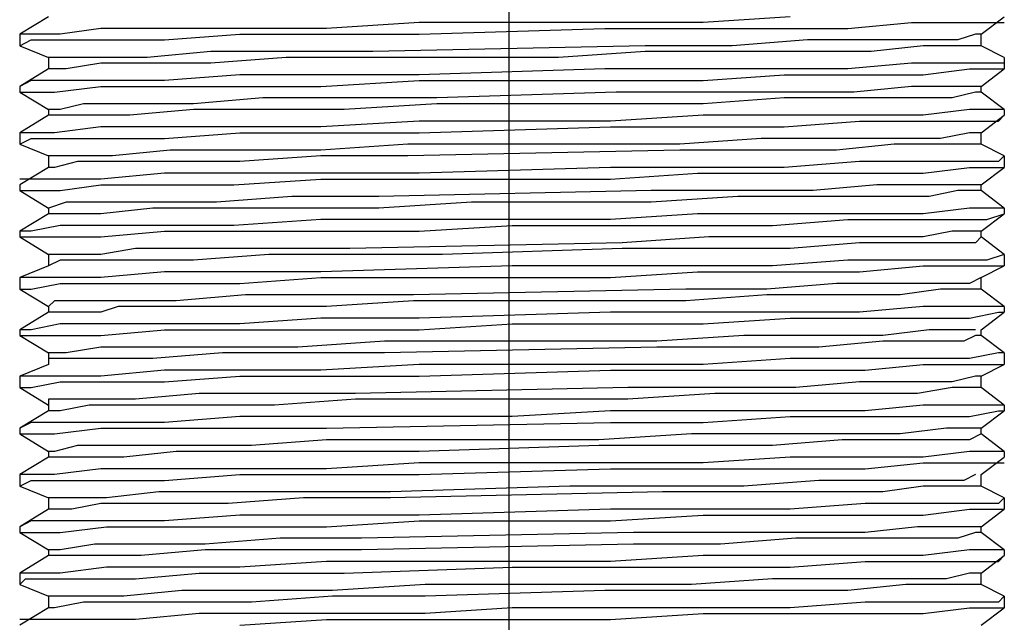
# Model space of a CAD drawing. Units: inches. Extents: x -9390 to -8627, y -20607 to -19924.
# Drawn here: x -9096 to -9093, y -20506 to -20504 of the extents above; entities that cross this region are included whole.
import ezdxf

# ---------------------------------------------------------------- set-up
doc = ezdxf.new("R2010")
doc.units = ezdxf.units.IN
doc.header["$MEASUREMENT"] = 0
doc.linetypes.add('CENTER', pattern=[50.8, 31.75, -6.35, 6.35, -6.35])

msp = doc.modelspace()

# ---------------------------------------------------------------- linework, layer by layer
at = {"color": 0, "linetype": 'CENTER', "ltscale": 50}
msp.add_line((-9094.34962, -20521.06936), (-9094.34962, -20496.58104), dxfattribs=at)
at = {"color": 7}
for p, q in [((-9095.93233, -20503.94517), (-9096.03187, -20504.0049)), ((-9093.38407, -20503.94517), (-9093.68269, -20503.96508)), ((-9092.72709, -20504.0049), (-9092.64746, -20503.94517)), ((-9095.75315, -20503.98499), (-9095.89251, -20504.0049)), ((-9095.73324, -20503.98499), (-9095.75315, -20503.98499)), ((-9095.53416, -20503.98499), (-9095.73324, -20503.98499)), ((-9095.27535, -20503.98499), (-9095.53416, -20503.98499)), ((-9094.97673, -20503.98499), (-9095.27535, -20503.98499)), ((-9094.6582, -20503.96508), (-9094.97673, -20503.98499)), ((-9094.00122, -20503.96508), (-9094.6582, -20503.96508)), ((-9094.6582, -20504.0049), (-9094.02113, -20503.98499)), ((-9094.02113, -20503.98499), (-9093.72251, -20503.98499)), ((-9093.68269, -20503.96508), (-9094.00122, -20503.96508)), ((-9093.72251, -20503.98499), (-9093.42388, -20503.98499)), ((-9093.42388, -20503.98499), (-9093.18498, -20503.98499)), ((-9093.18498, -20503.98499), (-9092.96599, -20503.96508)), ((-9092.96599, -20503.96508), (-9092.80672, -20503.96508)), ((-9092.80672, -20503.96508), (-9092.68728, -20503.96508)), ((-9092.68728, -20503.96508), (-9092.64746, -20503.96508)), ((-9092.64746, -20503.96508), (-9092.64746, -20503.96508)), ((-9095.99205, -20504.0049), (-9096.03187, -20504.0049)), ((-9096.03187, -20504.0049), (-9096.03187, -20504.04471)), ((-9096.03187, -20504.04471), (-9095.99205, -20504.02481)), ((-9095.89251, -20504.0049), (-9095.99205, -20504.0049)), ((-9095.99205, -20504.02481), (-9095.89251, -20504.02481)), ((-9095.89251, -20504.02481), (-9095.73324, -20504.02481)), ((-9095.73324, -20504.02481), (-9095.53416, -20504.02481)), ((-9095.53416, -20504.02481), (-9095.27535, -20504.0049)), ((-9095.27535, -20504.0049), (-9094.97673, -20504.0049)), ((-9094.97673, -20504.0049), (-9094.6582, -20504.0049)), ((-9093.32434, -20504.02481), (-9093.58315, -20504.04471)), ((-9093.10535, -20504.02481), (-9093.32434, -20504.02481)), ((-9092.92617, -20504.02481), (-9093.10535, -20504.02481)), ((-9092.80672, -20504.02481), (-9092.92617, -20504.02481)), ((-9092.747, -20504.0049), (-9092.80672, -20504.02481)), ((-9092.72709, -20504.0049), (-9092.747, -20504.0049)), ((-9092.72709, -20504.04471), (-9092.72709, -20504.0049)), ((-9096.03187, -20504.04471), (-9095.93233, -20504.08453)), ((-9093.88177, -20504.04471), (-9094.81746, -20504.06462)), ((-9093.58315, -20504.04471), (-9093.88177, -20504.04471)), ((-9092.92617, -20504.04471), (-9093.10535, -20504.06462)), ((-9092.80672, -20504.04471), (-9092.92617, -20504.04471)), ((-9092.747, -20504.04471), (-9092.80672, -20504.04471)), ((-9092.72709, -20504.04471), (-9092.747, -20504.04471)), ((-9092.64746, -20504.08453), (-9092.72709, -20504.04471)), ((-9095.93233, -20504.08453), (-9095.93233, -20504.08453)), ((-9095.8726, -20504.08453), (-9095.93233, -20504.08453)), ((-9095.93233, -20504.08453), (-9095.93233, -20504.12435)), ((-9095.75315, -20504.08453), (-9095.8726, -20504.08453)), ((-9095.59388, -20504.08453), (-9095.75315, -20504.08453)), ((-9095.75315, -20504.08453), (-9095.75315, -20504.08453)), ((-9095.37489, -20504.06462), (-9095.59388, -20504.08453)), ((-9095.11609, -20504.06462), (-9095.37489, -20504.06462)), ((-9095.11609, -20504.08453), (-9095.37489, -20504.10444)), ((-9094.81746, -20504.06462), (-9095.11609, -20504.06462)), ((-9094.81746, -20504.08453), (-9095.11609, -20504.08453)), ((-9094.1804, -20504.08453), (-9094.81746, -20504.08453)), ((-9093.88177, -20504.06462), (-9094.1804, -20504.08453)), ((-9093.58315, -20504.06462), (-9093.88177, -20504.06462)), ((-9093.32434, -20504.06462), (-9093.58315, -20504.06462)), ((-9093.10535, -20504.06462), (-9093.32434, -20504.06462)), ((-9092.64746, -20504.08453), (-9092.64746, -20504.10444)), ((-9092.64746, -20504.08453), (-9092.64746, -20504.12435)), ((-9095.93233, -20504.12435), (-9096.03187, -20504.18407)), ((-9095.8726, -20504.12435), (-9095.93233, -20504.12435)), ((-9095.93233, -20504.12435), (-9095.93233, -20504.12435)), ((-9095.75315, -20504.10444), (-9095.8726, -20504.12435)), ((-9095.59388, -20504.10444), (-9095.75315, -20504.10444)), ((-9095.37489, -20504.10444), (-9095.59388, -20504.10444)), ((-9094.02113, -20504.12435), (-9094.6582, -20504.14425)), ((-9093.72251, -20504.12435), (-9094.02113, -20504.12435)), ((-9093.42388, -20504.12435), (-9093.72251, -20504.12435)), ((-9093.18498, -20504.12435), (-9093.42388, -20504.12435)), ((-9092.96599, -20504.10444), (-9093.18498, -20504.12435)), ((-9092.80672, -20504.10444), (-9092.96599, -20504.10444)), ((-9092.92617, -20504.14425), (-9092.76691, -20504.12435)), ((-9092.68728, -20504.10444), (-9092.80672, -20504.10444)), ((-9092.76691, -20504.12435), (-9092.66737, -20504.12435)), ((-9092.72709, -20504.18407), (-9092.64746, -20504.12435)), ((-9092.64746, -20504.10444), (-9092.68728, -20504.10444)), ((-9092.66737, -20504.12435), (-9092.64746, -20504.12435)), ((-9095.27535, -20504.14425), (-9095.53416, -20504.16416)), ((-9094.97673, -20504.14425), (-9095.27535, -20504.14425)), ((-9094.6582, -20504.14425), (-9094.97673, -20504.14425)), ((-9093.68269, -20504.16416), (-9093.40397, -20504.14425)), ((-9093.40397, -20504.14425), (-9093.14517, -20504.14425)), ((-9093.14517, -20504.14425), (-9092.92617, -20504.14425)), ((-9092.92617, -20504.14425), (-9092.92617, -20504.14425)), ((-9095.99205, -20504.16416), (-9096.03187, -20504.18407)), ((-9096.03187, -20504.18407), (-9096.03187, -20504.20398)), ((-9095.89251, -20504.16416), (-9095.99205, -20504.16416)), ((-9095.91242, -20504.20398), (-9095.75315, -20504.18407)), ((-9095.73324, -20504.16416), (-9095.89251, -20504.16416)), ((-9095.75315, -20504.18407), (-9095.75315, -20504.18407)), ((-9095.75315, -20504.18407), (-9095.53416, -20504.18407)), ((-9095.53416, -20504.16416), (-9095.73324, -20504.16416)), ((-9095.53416, -20504.18407), (-9095.27535, -20504.18407)), ((-9095.27535, -20504.18407), (-9094.99664, -20504.18407)), ((-9094.99664, -20504.18407), (-9094.6582, -20504.16416)), ((-9094.6582, -20504.16416), (-9094.33966, -20504.16416)), ((-9094.33966, -20504.16416), (-9094.00122, -20504.16416)), ((-9094.00122, -20504.16416), (-9093.68269, -20504.16416)), ((-9092.96599, -20504.18407), (-9093.16507, -20504.20398)), ((-9092.82663, -20504.18407), (-9092.96599, -20504.18407)), ((-9092.747, -20504.18407), (-9092.82663, -20504.18407)), ((-9092.72709, -20504.18407), (-9092.747, -20504.18407)), ((-9092.72709, -20504.20398), (-9092.72709, -20504.18407)), ((-9096.03187, -20504.20398), (-9095.99205, -20504.20398)), ((-9096.03187, -20504.20398), (-9095.93233, -20504.2637)), ((-9095.99205, -20504.20398), (-9095.91242, -20504.20398)), ((-9095.19572, -20504.22389), (-9095.43462, -20504.2438)), ((-9094.917, -20504.22389), (-9095.19572, -20504.22389)), ((-9094.59847, -20504.22389), (-9094.917, -20504.22389)), ((-9093.98131, -20504.20398), (-9094.59847, -20504.22389)), ((-9093.68269, -20504.20398), (-9093.98131, -20504.20398)), ((-9093.40397, -20504.20398), (-9093.68269, -20504.20398)), ((-9093.40397, -20504.22389), (-9093.68269, -20504.2438)), ((-9093.16507, -20504.20398), (-9093.40397, -20504.20398)), ((-9093.16507, -20504.22389), (-9093.40397, -20504.22389)), ((-9092.96599, -20504.22389), (-9093.16507, -20504.22389)), ((-9092.82663, -20504.22389), (-9092.96599, -20504.22389)), ((-9092.747, -20504.20398), (-9092.82663, -20504.22389)), ((-9092.72709, -20504.20398), (-9092.747, -20504.20398)), ((-9092.64746, -20504.2637), (-9092.72709, -20504.20398)), ((-9095.89251, -20504.2637), (-9095.93233, -20504.2637)), ((-9095.93233, -20504.2637), (-9095.93233, -20504.28361)), ((-9095.81288, -20504.2438), (-9095.89251, -20504.2637)), ((-9095.65361, -20504.2438), (-9095.81288, -20504.2438)), ((-9095.43462, -20504.2438), (-9095.65361, -20504.2438)), ((-9095.43462, -20504.2637), (-9095.65361, -20504.28361)), ((-9095.19572, -20504.2637), (-9095.43462, -20504.2637)), ((-9094.917, -20504.2637), (-9095.19572, -20504.2637)), ((-9094.59847, -20504.2438), (-9094.917, -20504.2637)), ((-9093.98131, -20504.2438), (-9094.59847, -20504.2438)), ((-9093.68269, -20504.2438), (-9093.98131, -20504.2438)), ((-9092.76691, -20504.2637), (-9092.92617, -20504.28361)), ((-9092.66737, -20504.2637), (-9092.76691, -20504.2637)), ((-9092.64746, -20504.2637), (-9092.66737, -20504.2637)), ((-9092.64746, -20504.2637), (-9092.64746, -20504.28361)), ((-9095.93233, -20504.28361), (-9096.03187, -20504.34334)), ((-9095.89251, -20504.28361), (-9095.93233, -20504.28361)), ((-9095.81288, -20504.28361), (-9095.89251, -20504.28361)), ((-9095.65361, -20504.28361), (-9095.81288, -20504.28361)), ((-9093.68269, -20504.28361), (-9094.00122, -20504.30352)), ((-9093.40397, -20504.28361), (-9093.68269, -20504.28361)), ((-9093.14517, -20504.28361), (-9093.40397, -20504.28361)), ((-9092.92617, -20504.28361), (-9093.14517, -20504.28361)), ((-9092.92617, -20504.28361), (-9092.92617, -20504.28361)), ((-9092.72709, -20504.34334), (-9092.64746, -20504.28361)), ((-9092.66737, -20504.30352), (-9092.64746, -20504.28361)), ((-9095.75315, -20504.32343), (-9095.91242, -20504.34334)), ((-9095.53416, -20504.32343), (-9095.75315, -20504.32343)), ((-9095.27535, -20504.32343), (-9095.53416, -20504.32343)), ((-9094.99664, -20504.32343), (-9095.27535, -20504.32343)), ((-9094.6582, -20504.30352), (-9094.99664, -20504.32343)), ((-9094.00122, -20504.30352), (-9094.6582, -20504.30352)), ((-9094.6582, -20504.34334), (-9094.00122, -20504.32343)), ((-9094.00122, -20504.32343), (-9093.68269, -20504.32343)), ((-9093.68269, -20504.32343), (-9093.40397, -20504.32343)), ((-9093.40397, -20504.32343), (-9093.14517, -20504.30352)), ((-9093.14517, -20504.30352), (-9092.92617, -20504.30352)), ((-9092.92617, -20504.30352), (-9092.76691, -20504.30352)), ((-9092.76691, -20504.30352), (-9092.66737, -20504.30352)), ((-9095.99205, -20504.34334), (-9096.03187, -20504.34334)), ((-9096.03187, -20504.34334), (-9096.03187, -20504.38315)), ((-9096.03187, -20504.38315), (-9095.99205, -20504.36325)), ((-9095.91242, -20504.34334), (-9095.99205, -20504.34334)), ((-9095.99205, -20504.36325), (-9095.91242, -20504.36325)), ((-9095.91242, -20504.36325), (-9095.75315, -20504.36325)), ((-9095.75315, -20504.36325), (-9095.53416, -20504.36325)), ((-9095.53416, -20504.36325), (-9095.27535, -20504.34334)), ((-9095.27535, -20504.34334), (-9094.99664, -20504.34334)), ((-9094.99664, -20504.34334), (-9094.6582, -20504.34334)), ((-9093.48361, -20504.36325), (-9093.76232, -20504.38315)), ((-9093.2248, -20504.36325), (-9093.48361, -20504.36325)), ((-9093.02572, -20504.36325), (-9093.2248, -20504.36325)), ((-9092.92617, -20504.36325), (-9093.02572, -20504.36325)), ((-9092.86645, -20504.36325), (-9092.92617, -20504.36325)), ((-9092.76691, -20504.34334), (-9092.86645, -20504.36325)), ((-9092.72709, -20504.34334), (-9092.76691, -20504.34334)), ((-9092.72709, -20504.38315), (-9092.72709, -20504.34334)), ((-9096.03187, -20504.38315), (-9095.93233, -20504.42297)), ((-9094.69801, -20504.38315), (-9094.99664, -20504.40306)), ((-9094.08085, -20504.38315), (-9094.69801, -20504.38315)), ((-9093.76232, -20504.38315), (-9094.08085, -20504.38315)), ((-9093.02572, -20504.38315), (-9093.2248, -20504.40306)), ((-9092.92617, -20504.38315), (-9093.02572, -20504.38315)), ((-9092.86645, -20504.38315), (-9092.92617, -20504.38315)), ((-9092.76691, -20504.38315), (-9092.86645, -20504.38315)), ((-9092.72709, -20504.38315), (-9092.76691, -20504.38315)), ((-9092.64746, -20504.42297), (-9092.72709, -20504.38315)), ((-9095.91242, -20504.42297), (-9095.93233, -20504.42297)), ((-9095.93233, -20504.42297), (-9095.93233, -20504.46279)), ((-9095.83278, -20504.42297), (-9095.91242, -20504.42297)), ((-9095.71333, -20504.42297), (-9095.83278, -20504.42297)), ((-9095.51425, -20504.40306), (-9095.71333, -20504.42297)), ((-9095.27535, -20504.40306), (-9095.51425, -20504.40306)), ((-9094.99664, -20504.40306), (-9095.27535, -20504.40306)), ((-9094.99664, -20504.42297), (-9095.27535, -20504.44288)), ((-9094.69801, -20504.42297), (-9094.99664, -20504.42297)), ((-9093.76232, -20504.40306), (-9094.69801, -20504.42297)), ((-9093.48361, -20504.40306), (-9093.76232, -20504.40306)), ((-9093.2248, -20504.40306), (-9093.48361, -20504.40306)), ((-9092.64746, -20504.42297), (-9092.66737, -20504.44288)), ((-9092.64746, -20504.42297), (-9092.64746, -20504.46279)), ((-9095.93233, -20504.46279), (-9096.03187, -20504.52251)), ((-9095.91242, -20504.46279), (-9095.93233, -20504.46279)), ((-9095.83278, -20504.44288), (-9095.91242, -20504.46279)), ((-9095.71333, -20504.44288), (-9095.83278, -20504.44288)), ((-9095.51425, -20504.44288), (-9095.71333, -20504.44288)), ((-9095.27535, -20504.44288), (-9095.51425, -20504.44288)), ((-9094.00122, -20504.46279), (-9094.6582, -20504.4827)), ((-9093.68269, -20504.46279), (-9094.00122, -20504.46279)), ((-9093.40397, -20504.46279), (-9093.68269, -20504.46279)), ((-9093.14517, -20504.44288), (-9093.40397, -20504.46279)), ((-9092.92617, -20504.44288), (-9093.14517, -20504.44288)), ((-9092.76691, -20504.44288), (-9092.92617, -20504.44288)), ((-9092.92617, -20504.44288), (-9092.92617, -20504.44288)), ((-9092.92617, -20504.4827), (-9092.76691, -20504.46279)), ((-9092.66737, -20504.44288), (-9092.76691, -20504.44288)), ((-9092.76691, -20504.46279), (-9092.66737, -20504.46279)), ((-9092.72709, -20504.52251), (-9092.64746, -20504.46279)), ((-9092.66737, -20504.46279), (-9092.64746, -20504.46279)), ((-9095.53416, -20504.4827), (-9095.75315, -20504.5026)), ((-9095.27535, -20504.4827), (-9095.53416, -20504.4827)), ((-9094.99664, -20504.4827), (-9095.27535, -20504.4827)), ((-9094.6582, -20504.4827), (-9094.99664, -20504.4827)), ((-9094.00122, -20504.5026), (-9093.7026, -20504.4827)), ((-9093.7026, -20504.4827), (-9093.40397, -20504.4827)), ((-9093.40397, -20504.4827), (-9093.14517, -20504.4827)), ((-9093.14517, -20504.4827), (-9092.92617, -20504.4827)), ((-9095.99205, -20504.5026), (-9096.03187, -20504.5026)), ((-9096.03187, -20504.52251), (-9096.03187, -20504.54242)), ((-9095.91242, -20504.5026), (-9095.99205, -20504.5026)), ((-9095.75315, -20504.5026), (-9095.91242, -20504.5026)), ((-9095.89251, -20504.54242), (-9095.75315, -20504.52251)), ((-9095.75315, -20504.52251), (-9095.53416, -20504.52251)), ((-9095.53416, -20504.52251), (-9095.29526, -20504.52251)), ((-9095.29526, -20504.52251), (-9094.99664, -20504.5026)), ((-9094.99664, -20504.5026), (-9094.6582, -20504.5026)), ((-9094.6582, -20504.5026), (-9094.00122, -20504.5026)), ((-9093.08544, -20504.52251), (-9093.30443, -20504.54242)), ((-9092.90627, -20504.52251), (-9093.08544, -20504.52251)), ((-9092.80672, -20504.52251), (-9092.90627, -20504.52251)), ((-9092.747, -20504.52251), (-9092.80672, -20504.52251)), ((-9092.72709, -20504.52251), (-9092.747, -20504.52251)), ((-9092.72709, -20504.54242), (-9092.72709, -20504.52251)), ((-9096.03187, -20504.54242), (-9095.99205, -20504.54242)), ((-9096.03187, -20504.54242), (-9095.93233, -20504.60215)), ((-9095.99205, -20504.54242), (-9095.89251, -20504.54242)), ((-9095.09618, -20504.56233), (-9095.35498, -20504.58224)), ((-9094.79755, -20504.56233), (-9095.09618, -20504.56233)), ((-9093.86186, -20504.54242), (-9094.79755, -20504.56233)), ((-9093.56324, -20504.54242), (-9093.86186, -20504.54242)), ((-9093.56324, -20504.56233), (-9093.86186, -20504.58224)), ((-9093.30443, -20504.54242), (-9093.56324, -20504.54242)), ((-9093.30443, -20504.56233), (-9093.56324, -20504.56233)), ((-9093.08544, -20504.56233), (-9093.30443, -20504.56233)), ((-9092.90627, -20504.56233), (-9093.08544, -20504.56233)), ((-9092.80672, -20504.54242), (-9092.90627, -20504.56233)), ((-9092.747, -20504.54242), (-9092.80672, -20504.54242)), ((-9092.72709, -20504.54242), (-9092.747, -20504.54242)), ((-9092.64746, -20504.60215), (-9092.72709, -20504.54242)), ((-9095.8726, -20504.58224), (-9095.93233, -20504.60215)), ((-9095.93233, -20504.60215), (-9095.93233, -20504.60215)), ((-9095.93233, -20504.60215), (-9095.93233, -20504.62205)), ((-9095.75315, -20504.58224), (-9095.8726, -20504.58224)), ((-9095.57398, -20504.58224), (-9095.75315, -20504.58224)), ((-9095.57398, -20504.60215), (-9095.75315, -20504.62205)), ((-9095.35498, -20504.58224), (-9095.57398, -20504.58224)), ((-9095.35498, -20504.60215), (-9095.57398, -20504.60215)), ((-9095.09618, -20504.60215), (-9095.35498, -20504.60215)), ((-9094.79755, -20504.60215), (-9095.09618, -20504.60215)), ((-9094.47902, -20504.58224), (-9094.79755, -20504.60215)), ((-9094.1804, -20504.58224), (-9094.47902, -20504.58224)), ((-9093.86186, -20504.58224), (-9094.1804, -20504.58224)), ((-9092.76691, -20504.60215), (-9092.92617, -20504.62205)), ((-9092.66737, -20504.60215), (-9092.76691, -20504.60215)), ((-9092.64746, -20504.60215), (-9092.66737, -20504.60215)), ((-9092.64746, -20504.60215), (-9092.64746, -20504.62205)), ((-9095.93233, -20504.62205), (-9096.03187, -20504.68178)), ((-9095.8726, -20504.62205), (-9095.93233, -20504.62205)), ((-9095.93233, -20504.62205), (-9095.93233, -20504.62205)), ((-9095.75315, -20504.62205), (-9095.8726, -20504.62205)), ((-9093.7026, -20504.62205), (-9094.00122, -20504.64196)), ((-9093.40397, -20504.62205), (-9093.7026, -20504.62205)), ((-9093.14517, -20504.62205), (-9093.40397, -20504.62205)), ((-9092.92617, -20504.62205), (-9093.14517, -20504.62205)), ((-9092.72709, -20504.68178), (-9092.64746, -20504.62205)), ((-9092.70718, -20504.64196), (-9092.64746, -20504.62205)), ((-9092.64746, -20504.62205), (-9092.64746, -20504.62205)), ((-9095.89251, -20504.66187), (-9095.99205, -20504.68178)), ((-9095.75315, -20504.66187), (-9095.89251, -20504.66187)), ((-9095.53416, -20504.66187), (-9095.75315, -20504.66187)), ((-9095.29526, -20504.66187), (-9095.53416, -20504.66187)), ((-9094.99664, -20504.64196), (-9095.29526, -20504.66187)), ((-9094.6582, -20504.64196), (-9094.99664, -20504.64196)), ((-9094.00122, -20504.64196), (-9094.6582, -20504.64196)), ((-9094.6582, -20504.68178), (-9094.33966, -20504.66187)), ((-9094.33966, -20504.66187), (-9094.02113, -20504.66187)), ((-9094.02113, -20504.66187), (-9093.72251, -20504.66187)), ((-9093.72251, -20504.66187), (-9093.44379, -20504.66187)), ((-9093.44379, -20504.66187), (-9093.18498, -20504.64196)), ((-9093.18498, -20504.64196), (-9092.9859, -20504.64196)), ((-9092.9859, -20504.64196), (-9092.80672, -20504.64196)), ((-9092.80672, -20504.64196), (-9092.70718, -20504.64196)), ((-9095.99205, -20504.68178), (-9096.03187, -20504.68178)), ((-9096.03187, -20504.68178), (-9096.03187, -20504.70169)), ((-9096.03187, -20504.70169), (-9095.99205, -20504.70169)), ((-9096.03187, -20504.70169), (-9095.93233, -20504.76141)), ((-9095.99205, -20504.70169), (-9095.89251, -20504.70169)), ((-9095.89251, -20504.70169), (-9095.75315, -20504.70169)), ((-9095.75315, -20504.70169), (-9095.53416, -20504.68178)), ((-9095.53416, -20504.68178), (-9095.29526, -20504.68178)), ((-9095.29526, -20504.68178), (-9094.99664, -20504.68178)), ((-9094.99664, -20504.68178), (-9094.6582, -20504.68178)), ((-9093.66278, -20504.70169), (-9093.96141, -20504.7216)), ((-9093.38407, -20504.70169), (-9093.66278, -20504.70169)), ((-9093.14517, -20504.70169), (-9093.38407, -20504.70169)), ((-9092.96599, -20504.70169), (-9093.14517, -20504.70169)), ((-9092.92617, -20504.70169), (-9092.96599, -20504.70169)), ((-9092.82663, -20504.68178), (-9092.92617, -20504.70169)), ((-9092.747, -20504.68178), (-9092.82663, -20504.68178)), ((-9092.72709, -20504.68178), (-9092.747, -20504.68178)), ((-9092.72709, -20504.70169), (-9092.747, -20504.7216)), ((-9092.72709, -20504.70169), (-9092.72709, -20504.68178)), ((-9092.64746, -20504.76141), (-9092.72709, -20504.70169)), ((-9093.96141, -20504.7216), (-9094.89709, -20504.7415)), ((-9093.14517, -20504.7216), (-9093.38407, -20504.7415)), ((-9092.96599, -20504.7216), (-9093.14517, -20504.7216)), ((-9092.82663, -20504.7216), (-9092.96599, -20504.7216)), ((-9092.747, -20504.7216), (-9092.82663, -20504.7216)), ((-9095.93233, -20504.76141), (-9095.93233, -20504.76141)), ((-9095.89251, -20504.76141), (-9095.93233, -20504.76141)), ((-9095.93233, -20504.76141), (-9095.93233, -20504.80123)), ((-9095.79297, -20504.76141), (-9095.89251, -20504.76141)), ((-9095.75315, -20504.76141), (-9095.79297, -20504.76141)), ((-9095.6337, -20504.7415), (-9095.75315, -20504.76141)), ((-9095.43462, -20504.7415), (-9095.6337, -20504.7415)), ((-9095.17581, -20504.7415), (-9095.43462, -20504.7415)), ((-9095.17581, -20504.76141), (-9095.43462, -20504.78132)), ((-9094.89709, -20504.7415), (-9095.17581, -20504.7415)), ((-9094.89709, -20504.76141), (-9095.17581, -20504.76141)), ((-9094.57856, -20504.76141), (-9094.89709, -20504.76141)), ((-9093.96141, -20504.7415), (-9094.57856, -20504.76141)), ((-9093.66278, -20504.7415), (-9093.96141, -20504.7415)), ((-9093.38407, -20504.7415), (-9093.66278, -20504.7415)), ((-9092.64746, -20504.76141), (-9092.70718, -20504.78132)), ((-9092.64746, -20504.76141), (-9092.64746, -20504.76141)), ((-9092.64746, -20504.76141), (-9092.64746, -20504.80123)), ((-9095.93233, -20504.80123), (-9096.03187, -20504.84104)), ((-9095.89251, -20504.78132), (-9095.93233, -20504.80123)), ((-9095.79297, -20504.78132), (-9095.89251, -20504.78132)), ((-9095.6337, -20504.78132), (-9095.79297, -20504.78132)), ((-9095.43462, -20504.78132), (-9095.6337, -20504.78132)), ((-9094.33966, -20504.80123), (-9094.99664, -20504.82114)), ((-9094.02113, -20504.80123), (-9094.33966, -20504.80123)), ((-9093.72251, -20504.80123), (-9094.02113, -20504.80123)), ((-9093.44379, -20504.80123), (-9093.72251, -20504.80123)), ((-9093.18498, -20504.78132), (-9093.44379, -20504.80123)), ((-9092.9859, -20504.78132), (-9093.18498, -20504.78132)), ((-9093.14517, -20504.82114), (-9092.92617, -20504.80123)), ((-9092.92617, -20504.78132), (-9092.9859, -20504.78132)), ((-9092.80672, -20504.78132), (-9092.92617, -20504.78132)), ((-9092.92617, -20504.80123), (-9092.76691, -20504.80123)), ((-9092.70718, -20504.78132), (-9092.80672, -20504.78132)), ((-9092.76691, -20504.80123), (-9092.66737, -20504.80123)), ((-9092.72709, -20504.84104), (-9092.64746, -20504.80123)), ((-9092.66737, -20504.80123), (-9092.64746, -20504.80123)), ((-9095.53416, -20504.82114), (-9095.75315, -20504.84104)), ((-9095.29526, -20504.82114), (-9095.53416, -20504.82114)), ((-9094.99664, -20504.82114), (-9095.29526, -20504.82114)), ((-9094.00122, -20504.84104), (-9093.7026, -20504.82114)), ((-9093.7026, -20504.82114), (-9093.40397, -20504.82114)), ((-9093.40397, -20504.82114), (-9093.14517, -20504.82114)), ((-9095.99205, -20504.84104), (-9096.03187, -20504.84104)), ((-9096.03187, -20504.84104), (-9096.03187, -20504.88086)), ((-9095.89251, -20504.84104), (-9095.99205, -20504.84104)), ((-9095.99205, -20504.88086), (-9095.89251, -20504.86095)), ((-9095.75315, -20504.84104), (-9095.89251, -20504.84104)), ((-9095.89251, -20504.86095), (-9095.75315, -20504.86095)), ((-9095.75315, -20504.86095), (-9095.75315, -20504.86095)), ((-9095.75315, -20504.86095), (-9095.53416, -20504.86095)), ((-9095.53416, -20504.86095), (-9095.27535, -20504.86095)), ((-9095.27535, -20504.86095), (-9094.99664, -20504.84104)), ((-9094.99664, -20504.84104), (-9094.6582, -20504.84104)), ((-9094.6582, -20504.84104), (-9094.00122, -20504.84104)), ((-9093.2248, -20504.86095), (-9093.4637, -20504.88086)), ((-9093.00581, -20504.86095), (-9093.2248, -20504.86095)), ((-9092.86645, -20504.86095), (-9093.00581, -20504.86095)), ((-9092.76691, -20504.86095), (-9092.86645, -20504.86095)), ((-9092.72709, -20504.84104), (-9092.76691, -20504.86095)), ((-9092.72709, -20504.88086), (-9092.72709, -20504.84104)), ((-9096.03187, -20504.88086), (-9095.99205, -20504.88086)), ((-9096.03187, -20504.88086), (-9095.93233, -20504.94059)), ((-9095.25544, -20504.90077), (-9095.49434, -20504.92068)), ((-9094.97673, -20504.90077), (-9095.25544, -20504.90077)), ((-9094.6781, -20504.90077), (-9094.97673, -20504.90077)), ((-9093.74241, -20504.88086), (-9094.6781, -20504.90077)), ((-9093.4637, -20504.88086), (-9093.74241, -20504.88086)), ((-9093.4637, -20504.90077), (-9093.74241, -20504.92068)), ((-9093.2248, -20504.90077), (-9093.4637, -20504.90077)), ((-9093.00581, -20504.90077), (-9093.2248, -20504.90077)), ((-9092.86645, -20504.88086), (-9093.00581, -20504.90077)), ((-9092.76691, -20504.88086), (-9092.86645, -20504.88086)), ((-9092.72709, -20504.88086), (-9092.76691, -20504.88086)), ((-9092.64746, -20504.94059), (-9092.72709, -20504.88086)), ((-9095.91242, -20504.92068), (-9095.93233, -20504.94059)), ((-9095.93233, -20504.94059), (-9095.93233, -20504.96049)), ((-9095.83278, -20504.92068), (-9095.91242, -20504.92068)), ((-9095.69343, -20504.92068), (-9095.83278, -20504.92068)), ((-9095.69343, -20504.94059), (-9095.75315, -20504.96049)), ((-9095.49434, -20504.92068), (-9095.69343, -20504.92068)), ((-9095.49434, -20504.94059), (-9095.69343, -20504.94059)), ((-9095.25544, -20504.94059), (-9095.49434, -20504.94059)), ((-9094.97673, -20504.94059), (-9095.25544, -20504.94059)), ((-9094.6781, -20504.92068), (-9094.97673, -20504.94059)), ((-9094.06095, -20504.92068), (-9094.6781, -20504.92068)), ((-9093.74241, -20504.92068), (-9094.06095, -20504.92068)), ((-9092.92617, -20504.94059), (-9093.14517, -20504.96049)), ((-9092.76691, -20504.94059), (-9092.92617, -20504.94059)), ((-9092.66737, -20504.94059), (-9092.76691, -20504.94059)), ((-9092.64746, -20504.94059), (-9092.66737, -20504.94059)), ((-9092.64746, -20504.94059), (-9092.64746, -20504.96049)), ((-9095.93233, -20504.96049), (-9096.03187, -20505.02022)), ((-9095.91242, -20504.96049), (-9095.93233, -20504.96049)), ((-9095.83278, -20504.96049), (-9095.91242, -20504.96049)), ((-9095.75315, -20504.96049), (-9095.83278, -20504.96049)), ((-9094.00122, -20504.96049), (-9094.6582, -20504.9804)), ((-9093.7026, -20504.96049), (-9094.00122, -20504.96049)), ((-9093.40397, -20504.96049), (-9093.7026, -20504.96049)), ((-9093.14517, -20504.96049), (-9093.40397, -20504.96049)), ((-9092.76691, -20504.9804), (-9092.66737, -20504.96049)), ((-9092.72709, -20505.02022), (-9092.64746, -20504.96049)), ((-9092.66737, -20504.96049), (-9092.64746, -20504.96049)), ((-9095.89251, -20505.00031), (-9095.99205, -20505.02022)), ((-9095.75315, -20505.00031), (-9095.89251, -20505.00031)), ((-9095.53416, -20505.00031), (-9095.75315, -20505.00031)), ((-9095.27535, -20505.00031), (-9095.53416, -20505.00031)), ((-9094.99664, -20504.9804), (-9095.27535, -20505.00031)), ((-9094.6582, -20504.9804), (-9094.99664, -20504.9804)), ((-9094.6582, -20505.02022), (-9094.33966, -20505.00031)), ((-9094.33966, -20505.00031), (-9094.00122, -20505.00031)), ((-9094.00122, -20505.00031), (-9093.68269, -20505.00031)), ((-9093.68269, -20505.00031), (-9093.38407, -20504.9804)), ((-9093.38407, -20504.9804), (-9093.14517, -20504.9804)), ((-9093.14517, -20504.9804), (-9092.92617, -20504.9804)), ((-9092.92617, -20504.9804), (-9092.76691, -20504.9804)), ((-9095.99205, -20505.02022), (-9096.03187, -20505.02022)), ((-9096.03187, -20505.02022), (-9096.03187, -20505.04013)), ((-9096.03187, -20505.04013), (-9095.99205, -20505.04013)), ((-9096.03187, -20505.04013), (-9095.93233, -20505.09985)), ((-9095.99205, -20505.04013), (-9095.89251, -20505.04013)), ((-9095.89251, -20505.04013), (-9095.75315, -20505.04013)), ((-9095.75315, -20505.04013), (-9095.53416, -20505.02022)), ((-9095.53416, -20505.02022), (-9095.29526, -20505.02022)), ((-9095.29526, -20505.02022), (-9094.99664, -20505.02022)), ((-9094.99664, -20505.02022), (-9094.6582, -20505.02022)), ((-9093.54333, -20505.04013), (-9093.84196, -20505.06004)), ((-9093.28452, -20505.04013), (-9093.54333, -20505.04013)), ((-9093.06553, -20505.04013), (-9093.28452, -20505.04013)), ((-9092.90627, -20505.02022), (-9093.06553, -20505.04013)), ((-9092.78682, -20505.02022), (-9092.90627, -20505.02022)), ((-9092.747, -20505.02022), (-9092.78682, -20505.02022)), ((-9092.747, -20505.04013), (-9092.78682, -20505.06004)), ((-9092.72709, -20505.04013), (-9092.747, -20505.04013)), ((-9092.72709, -20505.04013), (-9092.72709, -20505.02022)), ((-9092.64746, -20505.09985), (-9092.72709, -20505.04013)), ((-9094.77764, -20505.06004), (-9095.07627, -20505.07994)), ((-9094.16049, -20505.06004), (-9094.77764, -20505.06004)), ((-9093.84196, -20505.06004), (-9094.16049, -20505.06004)), ((-9093.06553, -20505.06004), (-9093.28452, -20505.07994)), ((-9092.90627, -20505.06004), (-9093.06553, -20505.06004)), ((-9092.78682, -20505.06004), (-9092.90627, -20505.06004)), ((-9095.93233, -20505.09985), (-9095.93233, -20505.09985)), ((-9095.8726, -20505.09985), (-9095.93233, -20505.09985)), ((-9095.93233, -20505.09985), (-9095.93233, -20505.13967)), ((-9095.75315, -20505.07994), (-9095.8726, -20505.09985)), ((-9095.75315, -20505.07994), (-9095.75315, -20505.07994)), ((-9095.57398, -20505.07994), (-9095.75315, -20505.07994)), ((-9095.33508, -20505.07994), (-9095.57398, -20505.07994)), ((-9095.33508, -20505.09985), (-9095.57398, -20505.11976)), ((-9095.07627, -20505.07994), (-9095.33508, -20505.07994)), ((-9095.07627, -20505.09985), (-9095.33508, -20505.09985)), ((-9094.77764, -20505.09985), (-9095.07627, -20505.09985)), ((-9093.84196, -20505.07994), (-9094.77764, -20505.09985)), ((-9093.54333, -20505.07994), (-9093.84196, -20505.07994)), ((-9093.28452, -20505.07994), (-9093.54333, -20505.07994)), ((-9092.66737, -20505.09985), (-9092.76691, -20505.11976)), ((-9092.64746, -20505.09985), (-9092.66737, -20505.09985)), ((-9092.64746, -20505.09985), (-9092.64746, -20505.13967)), ((-9095.93233, -20505.13967), (-9096.03187, -20505.17949)), ((-9095.93233, -20505.11976), (-9095.93233, -20505.13967)), ((-9095.8726, -20505.11976), (-9095.93233, -20505.11976)), ((-9095.75315, -20505.11976), (-9095.8726, -20505.11976)), ((-9095.57398, -20505.11976), (-9095.75315, -20505.11976)), ((-9094.6582, -20505.13967), (-9094.99664, -20505.15958)), ((-9094.33966, -20505.13967), (-9094.6582, -20505.13967)), ((-9094.00122, -20505.13967), (-9094.33966, -20505.13967)), ((-9093.68269, -20505.13967), (-9094.00122, -20505.13967)), ((-9093.38407, -20505.11976), (-9093.68269, -20505.13967)), ((-9093.14517, -20505.11976), (-9093.38407, -20505.11976)), ((-9092.92617, -20505.11976), (-9093.14517, -20505.11976)), ((-9093.12526, -20505.15958), (-9092.92617, -20505.13967)), ((-9092.76691, -20505.11976), (-9092.92617, -20505.11976)), ((-9092.92617, -20505.11976), (-9092.92617, -20505.11976)), ((-9092.92617, -20505.13967), (-9092.76691, -20505.13967)), ((-9092.76691, -20505.13967), (-9092.66737, -20505.13967)), ((-9092.72709, -20505.17949), (-9092.64746, -20505.13967)), ((-9092.66737, -20505.13967), (-9092.64746, -20505.13967)), ((-9095.53416, -20505.15958), (-9095.75315, -20505.17949)), ((-9095.29526, -20505.15958), (-9095.53416, -20505.15958)), ((-9094.99664, -20505.15958), (-9095.29526, -20505.15958)), ((-9094.6582, -20505.17949), (-9094.00122, -20505.15958)), ((-9094.00122, -20505.15958), (-9093.68269, -20505.15958)), ((-9093.68269, -20505.15958), (-9093.38407, -20505.15958)), ((-9093.38407, -20505.15958), (-9093.12526, -20505.15958)), ((-9095.99205, -20505.17949), (-9096.03187, -20505.17949)), ((-9096.03187, -20505.17949), (-9096.03187, -20505.2193)), ((-9095.89251, -20505.17949), (-9095.99205, -20505.17949)), ((-9095.99205, -20505.2193), (-9095.89251, -20505.19939)), ((-9095.75315, -20505.17949), (-9095.89251, -20505.17949)), ((-9095.89251, -20505.19939), (-9095.75315, -20505.19939)), ((-9095.75315, -20505.19939), (-9095.73324, -20505.19939)), ((-9095.73324, -20505.19939), (-9095.53416, -20505.19939)), ((-9095.53416, -20505.19939), (-9095.27535, -20505.17949)), ((-9095.27535, -20505.17949), (-9094.97673, -20505.17949)), ((-9094.97673, -20505.17949), (-9094.6582, -20505.17949)), ((-9093.14517, -20505.19939), (-9093.36416, -20505.2193)), ((-9092.94608, -20505.19939), (-9093.14517, -20505.19939)), ((-9092.92617, -20505.19939), (-9092.94608, -20505.19939)), ((-9092.82663, -20505.19939), (-9092.92617, -20505.19939)), ((-9092.747, -20505.17949), (-9092.82663, -20505.19939)), ((-9092.72709, -20505.17949), (-9092.747, -20505.17949)), ((-9092.72709, -20505.2193), (-9092.72709, -20505.17949)), ((-9096.03187, -20505.2193), (-9095.93233, -20505.27903)), ((-9096.03187, -20505.2193), (-9095.99205, -20505.2193)), ((-9096.03187, -20505.2193), (-9096.03187, -20505.2193)), ((-9095.41471, -20505.23921), (-9095.6337, -20505.25912)), ((-9095.1559, -20505.23921), (-9095.41471, -20505.23921)), ((-9094.87719, -20505.23921), (-9095.1559, -20505.23921)), ((-9093.9415, -20505.2193), (-9094.87719, -20505.23921)), ((-9093.64287, -20505.2193), (-9093.9415, -20505.2193)), ((-9093.64287, -20505.23921), (-9093.9415, -20505.25912)), ((-9093.36416, -20505.2193), (-9093.64287, -20505.2193)), ((-9093.36416, -20505.23921), (-9093.64287, -20505.23921)), ((-9093.14517, -20505.23921), (-9093.36416, -20505.23921)), ((-9092.94608, -20505.23921), (-9093.14517, -20505.23921)), ((-9092.82663, -20505.2193), (-9092.94608, -20505.23921)), ((-9092.747, -20505.2193), (-9092.82663, -20505.2193)), ((-9092.72709, -20505.2193), (-9092.747, -20505.2193)), ((-9092.64746, -20505.27903), (-9092.72709, -20505.2193)), ((-9095.93233, -20505.25912), (-9095.93233, -20505.27903)), ((-9095.89251, -20505.25912), (-9095.93233, -20505.25912)), ((-9095.93233, -20505.27903), (-9095.93233, -20505.29894)), ((-9095.79297, -20505.25912), (-9095.89251, -20505.25912)), ((-9095.79297, -20505.27903), (-9095.89251, -20505.29894)), ((-9095.6337, -20505.25912), (-9095.79297, -20505.25912)), ((-9095.6337, -20505.27903), (-9095.79297, -20505.27903)), ((-9095.41471, -20505.27903), (-9095.6337, -20505.27903)), ((-9095.1559, -20505.27903), (-9095.41471, -20505.27903)), ((-9094.87719, -20505.25912), (-9095.1559, -20505.27903)), ((-9093.9415, -20505.25912), (-9094.87719, -20505.25912)), ((-9092.92617, -20505.27903), (-9093.12526, -20505.29894)), ((-9092.76691, -20505.27903), (-9092.92617, -20505.27903)), ((-9092.66737, -20505.27903), (-9092.76691, -20505.27903)), ((-9092.64746, -20505.27903), (-9092.66737, -20505.27903)), ((-9092.64746, -20505.27903), (-9092.64746, -20505.29894)), ((-9095.93233, -20505.29894), (-9096.03187, -20505.35866)), ((-9095.89251, -20505.29894), (-9095.93233, -20505.29894)), ((-9094.00122, -20505.29894), (-9094.33966, -20505.31884)), ((-9093.68269, -20505.29894), (-9094.00122, -20505.29894)), ((-9093.38407, -20505.29894), (-9093.68269, -20505.29894)), ((-9093.12526, -20505.29894), (-9093.38407, -20505.29894)), ((-9092.76691, -20505.31884), (-9092.66737, -20505.29894)), ((-9092.72709, -20505.35866), (-9092.64746, -20505.29894)), ((-9092.66737, -20505.29894), (-9092.64746, -20505.29894)), ((-9095.99205, -20505.33875), (-9096.03187, -20505.35866)), ((-9095.89251, -20505.33875), (-9095.99205, -20505.33875)), ((-9095.73324, -20505.33875), (-9095.89251, -20505.33875)), ((-9095.53416, -20505.33875), (-9095.73324, -20505.33875)), ((-9095.27535, -20505.31884), (-9095.53416, -20505.33875)), ((-9094.97673, -20505.31884), (-9095.27535, -20505.31884)), ((-9094.6582, -20505.31884), (-9094.97673, -20505.31884)), ((-9094.97673, -20505.35866), (-9094.00122, -20505.33875)), ((-9094.33966, -20505.31884), (-9094.6582, -20505.31884)), ((-9094.00122, -20505.33875), (-9093.68269, -20505.33875)), ((-9093.68269, -20505.33875), (-9093.38407, -20505.31884)), ((-9093.38407, -20505.31884), (-9093.12526, -20505.31884)), ((-9093.12526, -20505.31884), (-9092.92617, -20505.31884)), ((-9092.92617, -20505.31884), (-9092.76691, -20505.31884)), ((-9096.03187, -20505.35866), (-9096.03187, -20505.37857)), ((-9096.03187, -20505.37857), (-9095.99205, -20505.37857)), ((-9096.03187, -20505.37857), (-9095.93233, -20505.43829)), ((-9095.99205, -20505.37857), (-9095.91242, -20505.37857)), ((-9095.91242, -20505.37857), (-9095.75315, -20505.35866)), ((-9095.75315, -20505.35866), (-9095.53416, -20505.35866)), ((-9095.53416, -20505.35866), (-9095.27535, -20505.35866)), ((-9095.27535, -20505.35866), (-9094.97673, -20505.35866)), ((-9093.72251, -20505.37857), (-9094.04104, -20505.39848)), ((-9093.44379, -20505.37857), (-9093.72251, -20505.37857)), ((-9093.20489, -20505.37857), (-9093.44379, -20505.37857)), ((-9093.00581, -20505.37857), (-9093.20489, -20505.37857)), ((-9092.84654, -20505.35866), (-9093.00581, -20505.37857)), ((-9092.76691, -20505.35866), (-9092.84654, -20505.35866)), ((-9092.72709, -20505.35866), (-9092.76691, -20505.35866)), ((-9092.72709, -20505.37857), (-9092.76691, -20505.39848)), ((-9092.72709, -20505.37857), (-9092.72709, -20505.35866)), ((-9092.64746, -20505.43829), (-9092.72709, -20505.37857)), ((-9094.97673, -20505.39848), (-9095.23554, -20505.41838)), ((-9094.6582, -20505.39848), (-9094.97673, -20505.39848)), ((-9094.04104, -20505.39848), (-9094.6582, -20505.39848)), ((-9093.20489, -20505.39848), (-9093.44379, -20505.41838)), ((-9093.00581, -20505.39848), (-9093.20489, -20505.39848)), ((-9092.84654, -20505.39848), (-9093.00581, -20505.39848)), ((-9092.76691, -20505.39848), (-9092.84654, -20505.39848)), ((-9095.91242, -20505.43829), (-9095.93233, -20505.43829)), ((-9095.93233, -20505.43829), (-9095.93233, -20505.4582)), ((-9095.83278, -20505.41838), (-9095.91242, -20505.43829)), ((-9095.67352, -20505.41838), (-9095.83278, -20505.41838)), ((-9095.49434, -20505.41838), (-9095.67352, -20505.41838)), ((-9095.49434, -20505.43829), (-9095.67352, -20505.4582)), ((-9095.23554, -20505.41838), (-9095.49434, -20505.41838)), ((-9095.23554, -20505.43829), (-9095.49434, -20505.43829)), ((-9094.97673, -20505.43829), (-9095.23554, -20505.43829)), ((-9094.6582, -20505.43829), (-9094.97673, -20505.43829)), ((-9094.04104, -20505.41838), (-9094.6582, -20505.43829)), ((-9093.72251, -20505.41838), (-9094.04104, -20505.41838)), ((-9093.44379, -20505.41838), (-9093.72251, -20505.41838)), ((-9092.76691, -20505.43829), (-9092.92617, -20505.4582)), ((-9092.66737, -20505.43829), (-9092.76691, -20505.43829)), ((-9092.64746, -20505.43829), (-9092.66737, -20505.43829)), ((-9092.64746, -20505.43829), (-9092.64746, -20505.4582)), ((-9095.93233, -20505.4582), (-9096.03187, -20505.51793)), ((-9095.91242, -20505.4582), (-9095.93233, -20505.4582)), ((-9095.83278, -20505.4582), (-9095.91242, -20505.4582)), ((-9095.67352, -20505.4582), (-9095.83278, -20505.4582)), ((-9094.6582, -20505.47811), (-9094.97673, -20505.49802)), ((-9094.00122, -20505.47811), (-9094.6582, -20505.47811)), ((-9093.68269, -20505.47811), (-9094.00122, -20505.47811)), ((-9093.38407, -20505.4582), (-9093.68269, -20505.47811)), ((-9093.12526, -20505.4582), (-9093.38407, -20505.4582)), ((-9092.92617, -20505.4582), (-9093.12526, -20505.4582)), ((-9093.12526, -20505.49802), (-9092.92617, -20505.47811)), ((-9092.92617, -20505.47811), (-9092.76691, -20505.47811)), ((-9092.76691, -20505.47811), (-9092.66737, -20505.47811)), ((-9092.72709, -20505.51793), (-9092.64746, -20505.4582)), ((-9092.66737, -20505.47811), (-9092.64746, -20505.47811)), ((-9095.75315, -20505.49802), (-9095.91242, -20505.51793)), ((-9095.53416, -20505.49802), (-9095.75315, -20505.49802)), ((-9095.27535, -20505.49802), (-9095.53416, -20505.49802)), ((-9094.97673, -20505.49802), (-9095.27535, -20505.49802)), ((-9094.6582, -20505.51793), (-9094.00122, -20505.49802)), ((-9094.00122, -20505.49802), (-9093.68269, -20505.49802)), ((-9093.68269, -20505.49802), (-9093.38407, -20505.49802)), ((-9093.38407, -20505.49802), (-9093.12526, -20505.49802)), ((-9095.99205, -20505.51793), (-9096.03187, -20505.51793)), ((-9096.03187, -20505.51793), (-9096.03187, -20505.55774)), ((-9096.03187, -20505.55774), (-9095.99205, -20505.53783)), ((-9095.91242, -20505.51793), (-9095.99205, -20505.51793)), ((-9095.99205, -20505.53783), (-9095.89251, -20505.53783)), ((-9095.89251, -20505.53783), (-9095.73324, -20505.53783)), ((-9095.73324, -20505.53783), (-9095.53416, -20505.53783)), ((-9095.53416, -20505.53783), (-9095.27535, -20505.51793)), ((-9095.27535, -20505.51793), (-9094.97673, -20505.51793)), ((-9094.97673, -20505.51793), (-9094.6582, -20505.51793)), ((-9093.28452, -20505.53783), (-9093.54333, -20505.55774)), ((-9093.06553, -20505.53783), (-9093.28452, -20505.53783)), ((-9092.90627, -20505.53783), (-9093.06553, -20505.53783)), ((-9092.86645, -20505.53783), (-9092.90627, -20505.53783)), ((-9092.78682, -20505.53783), (-9092.86645, -20505.53783)), ((-9092.747, -20505.51793), (-9092.78682, -20505.53783)), ((-9092.72709, -20505.55774), (-9092.72709, -20505.51793)), ((-9096.03187, -20505.55774), (-9095.93233, -20505.59756)), ((-9095.55407, -20505.57765), (-9095.73324, -20505.59756)), ((-9095.31517, -20505.57765), (-9095.55407, -20505.57765)), ((-9095.05636, -20505.57765), (-9095.31517, -20505.57765)), ((-9094.75774, -20505.57765), (-9095.05636, -20505.57765)), ((-9094.14058, -20505.55774), (-9094.75774, -20505.57765)), ((-9093.82205, -20505.57765), (-9094.75774, -20505.59756)), ((-9093.82205, -20505.55774), (-9094.14058, -20505.55774)), ((-9093.54333, -20505.55774), (-9093.82205, -20505.55774)), ((-9093.54333, -20505.57765), (-9093.82205, -20505.57765)), ((-9093.28452, -20505.57765), (-9093.54333, -20505.57765)), ((-9093.06553, -20505.57765), (-9093.28452, -20505.57765)), ((-9092.92617, -20505.55774), (-9093.06553, -20505.57765)), ((-9092.90627, -20505.55774), (-9092.92617, -20505.55774)), ((-9092.78682, -20505.55774), (-9092.90627, -20505.55774)), ((-9092.747, -20505.55774), (-9092.78682, -20505.55774)), ((-9092.72709, -20505.55774), (-9092.747, -20505.55774)), ((-9092.64746, -20505.59756), (-9092.72709, -20505.55774)), ((-9095.93233, -20505.59756), (-9095.93233, -20505.59756)), ((-9095.85269, -20505.59756), (-9095.93233, -20505.59756)), ((-9095.93233, -20505.59756), (-9095.93233, -20505.63738)), ((-9095.73324, -20505.59756), (-9095.85269, -20505.59756)), ((-9095.75315, -20505.61747), (-9095.85269, -20505.63738)), ((-9095.73324, -20505.61747), (-9095.75315, -20505.61747)), ((-9095.55407, -20505.61747), (-9095.73324, -20505.61747)), ((-9095.31517, -20505.61747), (-9095.55407, -20505.61747)), ((-9095.05636, -20505.59756), (-9095.31517, -20505.61747)), ((-9094.75774, -20505.59756), (-9095.05636, -20505.59756)), ((-9093.12526, -20505.61747), (-9093.38407, -20505.63738)), ((-9092.92617, -20505.61747), (-9093.12526, -20505.61747)), ((-9092.76691, -20505.61747), (-9092.92617, -20505.61747)), ((-9092.66737, -20505.61747), (-9092.76691, -20505.61747)), ((-9092.64746, -20505.59756), (-9092.66737, -20505.61747)), ((-9092.64746, -20505.59756), (-9092.64746, -20505.63738)), ((-9095.93233, -20505.63738), (-9096.03187, -20505.6971)), ((-9095.93233, -20505.63738), (-9095.93233, -20505.63738)), ((-9095.85269, -20505.63738), (-9095.93233, -20505.63738)), ((-9094.00122, -20505.63738), (-9094.6582, -20505.65728)), ((-9093.68269, -20505.63738), (-9094.00122, -20505.63738)), ((-9093.38407, -20505.63738), (-9093.68269, -20505.63738)), ((-9092.92617, -20505.65728), (-9092.76691, -20505.63738)), ((-9092.76691, -20505.63738), (-9092.66737, -20505.63738)), ((-9092.72709, -20505.6971), (-9092.64746, -20505.63738)), ((-9092.66737, -20505.63738), (-9092.64746, -20505.63738)), ((-9095.99205, -20505.67719), (-9096.03187, -20505.6971)), ((-9095.89251, -20505.67719), (-9095.99205, -20505.67719)), ((-9095.73324, -20505.67719), (-9095.89251, -20505.67719)), ((-9095.53416, -20505.67719), (-9095.73324, -20505.67719)), ((-9095.27535, -20505.65728), (-9095.53416, -20505.67719)), ((-9094.97673, -20505.65728), (-9095.27535, -20505.65728)), ((-9094.6582, -20505.65728), (-9094.97673, -20505.65728)), ((-9094.97673, -20505.6971), (-9094.6582, -20505.67719)), ((-9094.6582, -20505.67719), (-9094.00122, -20505.67719)), ((-9094.00122, -20505.67719), (-9093.68269, -20505.65728)), ((-9093.68269, -20505.65728), (-9093.38407, -20505.65728)), ((-9093.38407, -20505.65728), (-9093.12526, -20505.65728)), ((-9093.12526, -20505.65728), (-9092.92617, -20505.65728)), ((-9096.03187, -20505.6971), (-9096.03187, -20505.71701)), ((-9096.03187, -20505.71701), (-9095.99205, -20505.71701)), ((-9096.03187, -20505.71701), (-9095.93233, -20505.77673)), ((-9095.99205, -20505.71701), (-9095.89251, -20505.71701)), ((-9095.89251, -20505.71701), (-9095.73324, -20505.6971)), ((-9095.73324, -20505.6971), (-9095.53416, -20505.6971)), ((-9095.53416, -20505.6971), (-9095.27535, -20505.6971)), ((-9095.27535, -20505.6971), (-9094.97673, -20505.6971)), ((-9093.92159, -20505.71701), (-9094.85728, -20505.73692)), ((-9093.62296, -20505.71701), (-9093.92159, -20505.71701)), ((-9093.36416, -20505.71701), (-9093.62296, -20505.71701)), ((-9093.12526, -20505.71701), (-9093.36416, -20505.71701)), ((-9092.94608, -20505.6971), (-9093.12526, -20505.71701)), ((-9092.80672, -20505.6971), (-9092.94608, -20505.6971)), ((-9092.747, -20505.6971), (-9092.80672, -20505.6971)), ((-9092.747, -20505.71701), (-9092.80672, -20505.73692)), ((-9092.72709, -20505.6971), (-9092.747, -20505.6971)), ((-9092.72709, -20505.71701), (-9092.747, -20505.71701)), ((-9092.72709, -20505.71701), (-9092.72709, -20505.6971)), ((-9092.64746, -20505.77673), (-9092.72709, -20505.71701)), ((-9095.13599, -20505.73692), (-9095.3948, -20505.75683)), ((-9094.85728, -20505.73692), (-9095.13599, -20505.73692)), ((-9093.36416, -20505.73692), (-9093.62296, -20505.75683)), ((-9093.12526, -20505.73692), (-9093.36416, -20505.73692)), ((-9092.94608, -20505.73692), (-9093.12526, -20505.73692)), ((-9092.80672, -20505.73692), (-9092.94608, -20505.73692)), ((-9095.93233, -20505.77673), (-9095.93233, -20505.77673)), ((-9095.89251, -20505.77673), (-9095.93233, -20505.77673)), ((-9095.93233, -20505.77673), (-9095.93233, -20505.79664)), ((-9095.77306, -20505.75683), (-9095.89251, -20505.77673)), ((-9095.61379, -20505.75683), (-9095.77306, -20505.75683)), ((-9095.3948, -20505.75683), (-9095.61379, -20505.75683)), ((-9095.3948, -20505.77673), (-9095.61379, -20505.79664)), ((-9095.13599, -20505.77673), (-9095.3948, -20505.77673)), ((-9094.85728, -20505.77673), (-9095.13599, -20505.77673)), ((-9093.92159, -20505.75683), (-9094.85728, -20505.77673)), ((-9093.62296, -20505.75683), (-9093.92159, -20505.75683)), ((-9092.76691, -20505.77673), (-9092.92617, -20505.79664)), ((-9092.66737, -20505.77673), (-9092.76691, -20505.77673)), ((-9092.64746, -20505.77673), (-9092.66737, -20505.77673)), ((-9092.64746, -20505.77673), (-9092.64746, -20505.79664)), ((-9095.93233, -20505.79664), (-9096.03187, -20505.85637)), ((-9095.93233, -20505.79664), (-9095.93233, -20505.79664)), ((-9095.89251, -20505.79664), (-9095.93233, -20505.79664)), ((-9095.77306, -20505.79664), (-9095.89251, -20505.79664)), ((-9095.75315, -20505.79664), (-9095.77306, -20505.79664)), ((-9095.61379, -20505.79664), (-9095.75315, -20505.79664)), ((-9094.97673, -20505.81655), (-9095.27535, -20505.83646)), ((-9094.6582, -20505.81655), (-9094.97673, -20505.81655)), ((-9094.00122, -20505.81655), (-9094.6582, -20505.81655)), ((-9093.68269, -20505.79664), (-9094.00122, -20505.81655)), ((-9093.38407, -20505.79664), (-9093.68269, -20505.79664)), ((-9093.12526, -20505.79664), (-9093.38407, -20505.79664)), ((-9093.38407, -20505.83646), (-9093.12526, -20505.81655)), ((-9092.92617, -20505.79664), (-9093.12526, -20505.79664)), ((-9093.12526, -20505.81655), (-9092.92617, -20505.81655)), ((-9092.92617, -20505.79664), (-9092.92617, -20505.79664)), ((-9092.92617, -20505.81655), (-9092.76691, -20505.81655)), ((-9092.76691, -20505.81655), (-9092.66737, -20505.81655)), ((-9092.72709, -20505.85637), (-9092.64746, -20505.79664)), ((-9092.66737, -20505.81655), (-9092.64746, -20505.79664)), ((-9095.73324, -20505.83646), (-9095.89251, -20505.85637)), ((-9095.53416, -20505.83646), (-9095.73324, -20505.83646)), ((-9095.27535, -20505.83646), (-9095.53416, -20505.83646)), ((-9094.917, -20505.85637), (-9094.33966, -20505.83646)), ((-9094.33966, -20505.83646), (-9094.00122, -20505.83646)), ((-9094.00122, -20505.83646), (-9093.68269, -20505.83646)), ((-9093.68269, -20505.83646), (-9093.38407, -20505.83646)), ((-9095.99205, -20505.85637), (-9096.03187, -20505.85637)), ((-9096.03187, -20505.85637), (-9096.03187, -20505.89618)), ((-9096.03187, -20505.89618), (-9096.01196, -20505.87628)), ((-9096.01196, -20505.87628), (-9095.93233, -20505.87628)), ((-9095.89251, -20505.85637), (-9095.99205, -20505.85637)), ((-9095.93233, -20505.87628), (-9095.81288, -20505.87628)), ((-9095.81288, -20505.87628), (-9095.6337, -20505.87628)), ((-9095.6337, -20505.87628), (-9095.41471, -20505.85637)), ((-9095.41471, -20505.85637), (-9095.17581, -20505.85637)), ((-9095.17581, -20505.85637), (-9094.917, -20505.85637)), ((-9093.44379, -20505.87628), (-9093.72251, -20505.89618)), ((-9093.18498, -20505.87628), (-9093.44379, -20505.87628)), ((-9092.9859, -20505.87628), (-9093.18498, -20505.87628)), ((-9092.84654, -20505.87628), (-9092.9859, -20505.87628)), ((-9092.76691, -20505.85637), (-9092.84654, -20505.87628)), ((-9092.747, -20505.85637), (-9092.76691, -20505.85637)), ((-9092.72709, -20505.85637), (-9092.747, -20505.85637)), ((-9092.72709, -20505.89618), (-9092.72709, -20505.85637)), ((-9096.03187, -20505.89618), (-9095.93233, -20505.936)), ((-9095.47443, -20505.91609), (-9095.67352, -20505.936)), ((-9095.23554, -20505.91609), (-9095.47443, -20505.91609)), ((-9094.95682, -20505.91609), (-9095.23554, -20505.91609)), ((-9094.63829, -20505.89618), (-9094.95682, -20505.91609)), ((-9094.02113, -20505.89618), (-9094.63829, -20505.89618)), ((-9094.02113, -20505.91609), (-9094.63829, -20505.936)), ((-9093.72251, -20505.89618), (-9094.02113, -20505.89618)), ((-9093.72251, -20505.91609), (-9094.02113, -20505.91609)), ((-9093.44379, -20505.91609), (-9093.72251, -20505.91609)), ((-9093.18498, -20505.91609), (-9093.44379, -20505.91609)), ((-9092.9859, -20505.89618), (-9093.18498, -20505.91609)), ((-9092.84654, -20505.89618), (-9092.9859, -20505.89618)), ((-9092.76691, -20505.89618), (-9092.84654, -20505.89618)), ((-9092.72709, -20505.89618), (-9092.76691, -20505.89618)), ((-9092.64746, -20505.936), (-9092.72709, -20505.89618)), ((-9095.91242, -20505.936), (-9095.93233, -20505.936)), ((-9095.93233, -20505.936), (-9095.93233, -20505.97582)), ((-9095.81288, -20505.936), (-9095.91242, -20505.936)), ((-9095.81288, -20505.95591), (-9095.91242, -20505.97582)), ((-9095.67352, -20505.936), (-9095.81288, -20505.936)), ((-9095.67352, -20505.95591), (-9095.81288, -20505.95591)), ((-9095.47443, -20505.95591), (-9095.67352, -20505.95591)), ((-9095.23554, -20505.95591), (-9095.47443, -20505.95591)), ((-9094.95682, -20505.936), (-9095.23554, -20505.95591)), ((-9094.63829, -20505.936), (-9094.95682, -20505.936)), ((-9093.12526, -20505.95591), (-9093.38407, -20505.97582)), ((-9092.92617, -20505.95591), (-9093.12526, -20505.95591)), ((-9092.76691, -20505.95591), (-9092.92617, -20505.95591)), ((-9092.66737, -20505.95591), (-9092.76691, -20505.95591)), ((-9092.64746, -20505.936), (-9092.66737, -20505.95591)), ((-9092.64746, -20505.936), (-9092.64746, -20505.97582)), ((-9095.93233, -20505.97582), (-9096.03187, -20506.03554)), ((-9095.91242, -20505.97582), (-9095.93233, -20505.97582)), ((-9094.33966, -20505.97582), (-9094.63829, -20505.99573)), ((-9094.00122, -20505.97582), (-9094.33966, -20505.97582)), ((-9093.68269, -20505.97582), (-9094.00122, -20505.97582)), ((-9093.38407, -20505.97582), (-9093.68269, -20505.97582)), ((-9092.92617, -20505.99573), (-9092.76691, -20505.97582)), ((-9092.76691, -20505.97582), (-9092.66737, -20505.97582)), ((-9092.72709, -20506.03554), (-9092.64746, -20505.97582)), ((-9092.66737, -20505.97582), (-9092.64746, -20505.97582)), ((-9096.01196, -20506.01563), (-9096.03187, -20506.01563)), ((-9095.93233, -20506.01563), (-9096.01196, -20506.01563)), ((-9095.81288, -20506.01563), (-9095.93233, -20506.01563)), ((-9095.6337, -20506.01563), (-9095.81288, -20506.01563)), ((-9095.41471, -20505.99573), (-9095.6337, -20506.01563)), ((-9095.17581, -20505.99573), (-9095.41471, -20505.99573)), ((-9095.27535, -20506.03554), (-9094.97673, -20506.01563)), ((-9094.917, -20505.99573), (-9095.17581, -20505.99573)), ((-9094.97673, -20506.01563), (-9094.6582, -20506.01563)), ((-9094.63829, -20505.99573), (-9094.917, -20505.99573)), ((-9094.6582, -20506.01563), (-9094.00122, -20506.01563)), ((-9094.00122, -20506.01563), (-9093.68269, -20505.99573)), ((-9093.68269, -20505.99573), (-9093.38407, -20505.99573)), ((-9093.38407, -20505.99573), (-9093.12526, -20505.99573)), ((-9093.12526, -20505.99573), (-9092.92617, -20505.99573))]:
    msp.add_line(p, q, dxfattribs=at)

doc.saveas('drawing.dxf')
